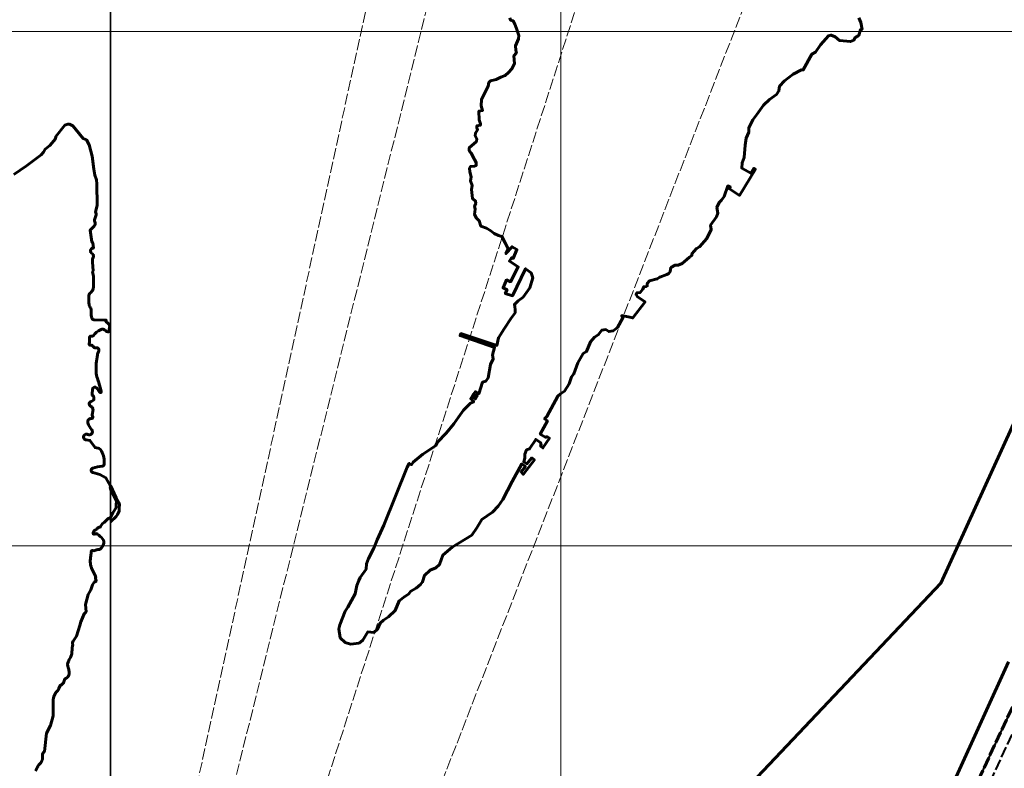
# Model space of a CAD drawing. Units: millimetres. Extents: x 173452 to 187934, y 1668720 to 1685349.
# Drawn here: x 178174 to 179233, y 1677907 to 1678711 of the extents above; entities that cross this region are included whole.
import ezdxf

# ---------------------------------------------------------------- set-up
doc = ezdxf.new("R2010")
doc.units = ezdxf.units.MM
doc.header["$XCLIPFRAME"] = 2
doc.linetypes.add('ACAD_ISO02W100', pattern=[15, 12, -3])
for name, color, linetype, lineweight in [('P-CRT', 40, 'ACAD_ISO02W100', 20), ('P-Lim_area_comp', 40, 'ACAD_ISO02W100', 40), ('P-Lim_SUBUEU', 5, 'Continuous', 40), ('P-Lim_trac_viario', 1, 'Continuous', 20), ('P-Lim_UEU', 6, 'Continuous', 60), ('P-Lim_UEU_proj', 6, 'ACAD_ISO02W100', 60), ('P-Malha', 7, 'Continuous', 9)]:
    doc.layers.add(name, color=color, linetype=linetype, lineweight=lineweight)
doc.layers.add('P-GAUSS_KRUEGER', color=3, linetype='Continuous')
doc.layers.add('P-Imagem_raster', color=251, linetype='Continuous')
picture_1 = doc.add_image_def('image6.tif', size_in_pixel=(9984, 13752))
picture_2 = doc.add_image_def('image7.tif', size_in_pixel=(14039, 19866))

msp = doc.modelspace()

# ---------------------------------------------------------------- linework, layer by layer
at = {"layer": 'P-CRT', "flags": 128}
for points in [[(178880.54069, 1679804), (178272, 1677354.5303)], [(178782.48704, 1679803.90765), (178272, 1677461.98079)], [(179120.83075, 1679803.83406), (178272, 1677171.98786)], [(179373.25492, 1679803.77351), (178296.20969, 1677040)]]:
    msp.add_lwpolyline(points, dxfattribs=at)
at = {"layer": 'P-GAUSS_KRUEGER'}
for points in [[(175865, 1679804), (178272, 1679804), (178272, 1677040), (175865, 1677040)], [(178272, 1679804), (180692, 1679804), (180692, 1677040), (178272, 1677040)]]:
    msp.add_lwpolyline(points, close=True, dxfattribs=at)
at = {"layer": 'P-Lim_area_comp'}
msp.add_lwpolyline([(179179.97908, 1677809.31312), (179435.84, 1678369.67449), (179442.0312, 1678381.85628), (179448.9201, 1678394.11711), (179455.12503, 1678404.59288), (179455.12503, 1678404.59288), (179455.12503, 1678404.59288), (179455.12503, 1678404.59288), (179455.12503, 1678404.59288)], dxfattribs=at)
at = {"layer": 'P-Lim_SUBUEU'}
for p, q in [((178272, 1678206.9705), (178274.81017, 1678200.94603)), ((178274.81017, 1678200.94603), (178277.46237, 1678196.10361)), ((178277.46237, 1678196.10361), (178278.28823, 1678193.76752)), ((178278.28823, 1678193.76752), (178278.10765, 1678189.93517)), ((178276.08099, 1678183.1097), (178274.57221, 1678181.11528)), ((178278.09629, 1678186.76882), (178276.08099, 1678183.1097)), ((178278.10765, 1678189.93517), (178278.09629, 1678186.76882)), ((178274.57221, 1678181.11528), (178272, 1678176.15365))]:
    msp.add_line(p, q, dxfattribs=at)
for points in [[(179702.8236, 1679285.24513), (179164.36475, 1678105.60042), (179164.36475, 1678105.60042), (179164.36475, 1678105.60042), (179164.36475, 1678105.60042), (179164.36475, 1678105.60042), (179164.36475, 1678105.60042), (179164.36475, 1678105.60042), (179164.36475, 1678105.60042), (179164.36475, 1678105.60042), (179164.36475, 1678105.60042), (178795.49652, 1677715.70435)], [(179076.32482, 1678713.13088), (179078.68484, 1678707.98169), (179079.93421, 1678700.59449), (179078.00258, 1678700.38025), (179076.2846, 1678694.15904), (179072.42102, 1678691.79978), (179070.9182, 1678688.79654), (179067.26941, 1678687.50992), (179055.67997, 1678688.58443), (179050.9589, 1678692.44679), (179046.45213, 1678694.37832), (179043.66195, 1678693.73516), (179035.07551, 1678684.0825), (179029.92332, 1678676.14555), (179025.8065, 1678673.92536), (179016.57504, 1678656.97864), (179014.64345, 1678656.97895), (179005.84319, 1678652.26059), (178996.61333, 1678645.39697), (178991.24682, 1678639.39087), (178990.38754, 1678634.45672), (178987.81146, 1678630.59552), (178980.51345, 1678625.23333), (178973.8592, 1678619.22743), (178966.5604, 1678608.93096), (178962.26707, 1678603.35375), (178957.97326, 1678594.77307), (178957.97251, 1678590.05332), (178955.39605, 1678583.83225), (178954.10712, 1678576.32376), (178953.03189, 1678563.02282), (178951.09937, 1678557.2307), (178950.43195, 1678551.4979), (178960.3037, 1678545.91844), (178963.52387, 1678551.28129), (178965.2407, 1678550.20834), (178948.06643, 1678522.10711), (178937.33644, 1678529.18844), (178938.40983, 1678530.90454), (178935.40536, 1678532.40676), (178931.75497, 1678521.03704), (178928.74961, 1678516.96136), (178926.17373, 1678514.38737), (178923.81206, 1678509.23892), (178924.88422, 1678503.2318), (178923.38121, 1678499.15589), (178916.94111, 1678490.14648), (178917.79888, 1678485.64113), (178913.07566, 1678475.98784), (178905.1332, 1678466.97868), (178901.91359, 1678465.26292), (178896.97635, 1678459.47128), (178896.97607, 1678457.75501), (178894.4003, 1678455.82461), (178891.60983, 1678453.46518), (178886.35719, 1678449.07875), (178882.06444, 1678447.14863), (178878.84514, 1678447.36367), (178874.33764, 1678444.57545), (178873.69308, 1678440.28487), (178871.97576, 1678438.13981), (178869.82937, 1678437.06747), (178862.31718, 1678434.49425), (178859.74137, 1678432.34933), (178851.37079, 1678430.41986), (178849.0095, 1678427.63128), (178849.00905, 1678424.84234), (178847.72122, 1678424.19895), (178845.14572, 1678423.98482), (178844.28682, 1678421.41054), (178841.28153, 1678417.76395), (178837.84754, 1678417.54996), (178836.98874, 1678415.61929), (178838.49361, 1678413.22907), (178846.64838, 1678407.64988), (178833.33906, 1678390.48928), (178821.53524, 1678393.06556), (178822.82257, 1678390.49095), (178816.81151, 1678380.19427), (178812.30389, 1678376.76244), (178807.79668, 1678375.90502), (178804.36307, 1678378.0509), (178800.07049, 1678377.19345), (178796.2065, 1678372.25978), (178792.1283, 1678369.90056), (178787.98426, 1678364.86981), (178783.69015, 1678354.35832), (178780.04122, 1678352.21357), (178774.45944, 1678342.13135), (178770.16512, 1678330.33265), (178767.58916, 1678327.32959), (178765.0125, 1678319.82131), (178762.65101, 1678315.74554), (178759.86027, 1678311.66983), (178755.782, 1678308.88154), (178752.77688, 1678306.30761), (178740.96917, 1678284.42701), (178738.60796, 1678282.06751), (178741.58194, 1678279.79389), (178733.85329, 1678265.63587), (178739.86216, 1678262.20237), (178740.9354, 1678263.06033), (178743.72522, 1678261.34362), (178736.85564, 1678250.83254), (178734.28045, 1678252.54922), (178734.92458, 1678254.26538), (178734.0665, 1678256.83993), (178729.1307, 1678260.05873), (178722.47578, 1678249.76215), (178719.25627, 1678248.68999), (178717.32391, 1678243.97056), (178717.32323, 1678239.67987), (178716.24955, 1678236.03296), (178719.68316, 1678233.88708), (178725.04971, 1678240.10771), (178727.62483, 1678237.96196), (178715.60349, 1678222.30288), (178713.24309, 1678225.0922), (178717.9657, 1678230.88387), (178714.10295, 1678233.67343), (178703.79806, 1678214.79607), (178693.70774, 1678195.4896), (178688.55565, 1678188.19627), (178682.54524, 1678181.97573), (178671.16899, 1678174.03979), (178665.802, 1678165.0302), (178660.37283, 1678157.16616), (178639.33776, 1678144.08293), (178629.24918, 1678135.7177), (178625.59899, 1678125.63519), (178621.52059, 1678121.98875), (178615.62333, 1678119.64797), (178609.39836, 1678113.85653), (178607.46564, 1678106.77722), (178605.10438, 1678104.20318), (178600.59666, 1678100.12775), (178594.80134, 1678096.91066), (178592.22536, 1678093.69306), (178588.36179, 1678091.3338), (178582.35158, 1678086.40047), (178577.8429, 1678076.31809), (178570.75924, 1678069.23959), (178565.60773, 1678065.59333), (178561.95867, 1678062.59044), (178558.95293, 1678056.15489), (178555.08915, 1678052.50842), (178548.43596, 1678053.15309), (178543.28363, 1678044.35801), (178539.20529, 1678041.14065), (178529.97636, 1678040.06945), (178524.39646, 1678041.78661), (178519.03171, 1678046.93628), (178517.53087, 1678056.37601), (178518.60469, 1678060.88106), (178524.40182, 1678075.46846), (178527.1926, 1678079.75869), (178535.1359, 1678094.13121), (178536.63969, 1678103.14141), (178538.78673, 1678108.28988), (178540.50422, 1678111.50761), (178546.72974, 1678120.73159), (178547.15987, 1678126.30941), (178549.30698, 1678131.88696), (178554.88894, 1678143.04184), (178558.53895, 1678152.05169), (178565.85426, 1678167.77449), (178590.76035, 1678229.98541), (178593.15493, 1678234.11801), (178595.51558, 1678232.83043), (178597.44758, 1678235.40453), (178607.75086, 1678244.19878), (178621.2735, 1678253.20707), (178623.63491, 1678256.85377), (178632.65063, 1678266.7209), (178641.02247, 1678276.58814), (178646.00126, 1678283.74969), (178651.58266, 1678291.47203), (178659.09564, 1678298.97953), (178662.52983, 1678300.48072), (178659.31106, 1678303.91377), (178661.02851, 1678306.91698), (178664.2473, 1678303.48393), (178666.17941, 1678306.70163), (178662.10189, 1678308.63309), (178664.24857, 1678311.42168), (178667.89676, 1678309.06123), (178671.97657, 1678321.50356), (178675.4107, 1678322.57568), (178677.82675, 1678326.08096), (178680.61912, 1678340.4543), (178683.4102, 1678346.67534), (178682.76701, 1678350.96613), (178684.91447, 1678358.68901), (178647.78686, 1678371.56696), (178648.64569, 1678373.71216), (178687.27569, 1678361.0485), (178688.99397, 1678369.20053), (178695.00492, 1678378.85361), (178702.74822, 1678390.09086), (178706.827, 1678396.09717), (178706.82748, 1678399.10064), (178706.61343, 1678402.74776), (178706.18456, 1678405.1077), (178710.26301, 1678408.96867), (178715.62917, 1678412.82943), (178722.71328, 1678422.69687), (178725.9299, 1678433.72111), (178723.99911, 1678438.87024), (178718.20502, 1678443.37637), (178704.03535, 1678414.41652), (178696.30931, 1678416.77763), (178698.24157, 1678420.85347), (178693.94943, 1678422.78496), (178697.814, 1678431.36571), (178702.10613, 1678429.43422), (178710.2643, 1678445.30844), (178700.82192, 1678451.53143), (178703.18335, 1678455.17813), (178704.90022, 1678454.53426), (178708.76493, 1678463.97315), (178703.61447, 1678466.97744), (178696.96002, 1678459.68434), (178699.53627, 1678464.61821), (178696.31795, 1678471.05475), (178692.56759, 1678477.89614), (178689.03371, 1678478.97184), (178684.2708, 1678481.27646), (178680.73722, 1678484.19526), (178675.97436, 1678486.80706), (178670.1359, 1678489.26544), (178668.29295, 1678494.94859), (178665.5276, 1678497.56008), (178663.37711, 1678501.70738), (178664.14627, 1678507.39012), (178663.37852, 1678510.61566), (178664.60821, 1678513.53368), (178664.45495, 1678515.99117), (178661.07157, 1678518.99092), (178659.99752, 1678528.66731), (178660.92009, 1678532.66053), (178658.9234, 1678537.72935), (178659.69236, 1678542.02978), (178658.31032, 1678547.40567), (178658.00367, 1678551.55269), (178659.07952, 1678553.24201), (178663.38191, 1678553.7021), (178665.07222, 1678554.46978), (178665.07274, 1678557.69519), (178660.92518, 1678564.60744), (178659.85001, 1678567.21866), (178657.69069, 1678570.0696), (178657.69121, 1678573.29502), (178665.37501, 1678580.20538), (178665.68274, 1678582.81637), (178664.14672, 1678586.04203), (178664.30086, 1678589.11382), (178666.60623, 1678592.64605), (178665.68467, 1678594.95006), (178665.83866, 1678597.10031), (178669.68009, 1678597.56047), (178669.68036, 1678599.24997), (178668.2981, 1678603.24355), (178667.99232, 1678612.76624), (178671.98744, 1678613.53356), (178670.45166, 1678618.29512), (178670.76007, 1678625.20666), (178675.06374, 1678633.65348), (178677.85117, 1678639.55902), (178678.77372, 1678643.55224), (178680.46421, 1678645.39506), (178686.61059, 1678646.7764), (178691.6816, 1678649.38664), (178696.29147, 1678650.92182), (178699.67237, 1678654.14669), (178703.36072, 1678658.29305), (178706.28105, 1678663.97546), (178705.36042, 1678672.11592), (178708.28038, 1678675.49446), (178707.51256, 1678678.25922), (178707.20601, 1678683.02058), (178710.58758, 1678690.39241), (178710.74077, 1678693.9924), (178708.28348, 1678701.36516), (178706.59405, 1678706.12674), (178704.90441, 1678709.65961), (178701.98514, 1678710.58162), (178701.06358, 1678712.88563)], [(178272, 1678210.38518), (178278.18899, 1678197.11716), (178280.84119, 1678192.27475), (178281.66705, 1678189.93866), (178281.48647, 1678186.10631), (178281.47512, 1678182.93995), (178279.45981, 1678179.28084), (178277.95103, 1678177.28642), (178272, 1678171.29819)], [(179310.32708, 1678119.85264), (179174.34955, 1677828.64762), (179174.34955, 1677828.64762), (179174.34955, 1677828.64762), (179174.34955, 1677828.64762), (179206.7328, 1677717.42805), (179206.7328, 1677717.42805), (179206.7328, 1677717.42805), (179206.7328, 1677717.42805), (179206.7328, 1677717.42805), (179229.36706, 1677662.20145), (179229.36706, 1677662.20145), (179229.36706, 1677662.20145), (179229.36706, 1677662.20145), (179229.36706, 1677662.20145), (179239.16456, 1677649.98453)], [(179180.91467, 1677897.60677), (179237.27836, 1678021.04993)]]:
    msp.add_lwpolyline(points, dxfattribs=at)
at = {"layer": 'P-Lim_SUBUEU', "flags": 128}
for points in [[(178272, 1678206.9705, -0.1521589625), (178271.94007, 1678209.59908), (178267.12915, 1678218.86082), (178260.45906, 1678222.19964), (178253.04646, 1678224.42829, -0.744286458), (178253.05094, 1678229.24206, -0.0541681307), (178263.06246, 1678231.08419, 0.370778547), (178265.28894, 1678233.30385, 0.1427141726), (178262.31715, 1678247.47499, 0.1826943113), (178258.65102, 1678250.68505, 0.1079689687), (178255.44097, 1678251.14613), (178249.94456, 1678258.93879), (178245.81723, 1678259.40072, -1.2085638295), (178247.65734, 1678265.3542, 0.8183208915), (178251.78978, 1678270.38935, -0.0864182629), (178247.66885, 1678277.72264, -0.5566149931), (178251.34222, 1678282.30014, 0.7041511676), (178252.72069, 1678285.0474, -0.2679554674), (178252.27641, 1678286.87597, 0.0236115513), (178253.1815, 1678290.60599, 0.1923768423), (178252.54061, 1678293.95149, 0.1246038604), (178250.48152, 1678295.88316, -0.7398250994), (178251.51651, 1678300.77091), (178253.57881, 1678302.31279, 0.2728069394), (178254.22427, 1678303.856, 0.0539655685), (178253.58264, 1678306.4296, 0.2199008747), (178252.93922, 1678307.07345, -0.4368342134), (178252.29665, 1678308.61785), (178252.817, 1678314.14933, -0.6596372881), (178256.81113, 1678315.43212, -0.0333504984), (178259.64135, 1678311.69862, 0.0393870552), (178260.54191, 1678310.53993, 0.9462527113), (178261.95983, 1678311.69646), (178259.00715, 1678322.24853, 0.0286592156), (178257.90628, 1678325.461, -0.0911582038), (178256.45019, 1678332.44193, -0.0522088373), (178257.92985, 1678350.78224, -0.0904851076), (178259.2331, 1678354.18966, 0.4114458388), (178258.26182, 1678358.24845, 0.1971754667), (178257.2869, 1678358.41168, -0.0569978454), (178255.82416, 1678358.25072, -0.26827828), (178253.87511, 1678359.38875, 0.1956308441), (178251.60163, 1678361.17634, 0.1404151811), (178250.62658, 1678361.17725, -0.553611138), (178249.00283, 1678362.6396, 0.0514978234), (178249.49687, 1678369.61872, -0.3521854217), (178250.47313, 1678370.91633, -0.1253915065), (178251.93572, 1678370.91497, 0.3081693455), (178253.72393, 1678371.56257, -0.1222389266), (178261.18745, 1678377.87529, -0.322904371), (178266.69026, 1678376.95398, 0.1950000749), (178269.89945, 1678375.57672, 0.5472975673), (178270.81801, 1678376.95014, -0.2094735034), (178270.82057, 1678379.69869, 0.3151541521), (178269.90756, 1678384.28045, 0.0342230574), (178267.15785, 1678386.57347, -0.7346308003), (178267.61778, 1678387.94731), (178254.31767, 1678388.41778, -0.2689020466), (178252.24296, 1678389.72064, -0.1128325257), (178251.34088, 1678393.11207, -0.0180951516), (178251.34509, 1678397.63287, 0.1549424458), (178250.21733, 1678401.70263, -0.1511752955), (178248.86389, 1678406.45073, 0.0279945768), (178248.64367, 1678413.00608, -0.2647183027), (178250.9114, 1678417.97685, 0.0794919532), (178252.044, 1678419.10599, 0.1711221996), (178253.86016, 1678425.20737, -0.0141685878), (178253.64333, 1678435.37937, 0.1091466496), (178252.96734, 1678438.54455, -0.2617525564), (178253.19618, 1678441.25682), (178252.75219, 1678450.52487), (178252.75534, 1678453.91545, -0.1479698805), (178253.21064, 1678455.4152, 0.4008600481), (178252.53528, 1678459.25851, -0.1094105105), (178250.9528, 1678461.0683, -0.319618758), (178251.40899, 1678464.91055, -0.2858503773), (178252.99358, 1678465.36116, 0.5883783592), (178253.67315, 1678466.03864, -0.0726018571), (178253.22368, 1678469.42966, 0.2263010593), (178251.86856, 1678472.36944), (178250.06965, 1678484.8033), (178254.37353, 1678489.09405, 0.3335710037), (178255.05689, 1678493.84024, -0.1980651612), (178254.83247, 1678495.87481, -0.0129742889), (178256.19433, 1678500.1683, 0.1948168704), (178255.97202, 1678504.46326), (178257.82267, 1678511.39143), (178257.16519, 1678534.4481), (178256.94289, 1678538.74306), (178255.13725, 1678543.94366), (178254.01158, 1678550.27383), (178252.16673, 1678564.21148), (178249.00996, 1678576.64661), (178246.07278, 1678581.84825), (178242.67961, 1678583.43369), (178234.76757, 1678592.93472), (178231.37671, 1678597.0066), (178227.98354, 1678598.59203), (178226.17306, 1678598.59372), (178223.00366, 1678597.46647), (178213.26118, 1678585.49543), (178213.03254, 1678583.0092), (178206.68912, 1678575.78184), (178201.93282, 1678571.71756), (178199.89329, 1678568.78093), (178197.62747, 1678565.84453), (178181.5485, 1678554.10543), (178168.06517, 1678544.67903)], [(178191.37195, 1677903.9798, 0.0152293982), (178193.69004, 1677908.18018, -0.0803841889), (178196.00713, 1677911.32993, 0.1402994371), (178198.74655, 1677916.16031, 0.1186439451), (178198.75085, 1677920.78309, -0.2491964904), (178199.22332, 1677922.60908, 0.0762321807), (178199.64464, 1677923.23907, -0.1372807627), (178200.90829, 1677924.70878), (178203.24085, 1677944.45856), (178207.66622, 1677952.43927), (178210.41093, 1677962.94307), (178210.4258, 1677978.91272, -0.212446364), (178215.48544, 1677990.25487, 0.2242935938), (178216.33939, 1677992.29175), (178217.81518, 1677995.65241), (178219.49878, 1677996.28123), (178221.60452, 1677998.38053), (178222.65934, 1678001.53145, -0.208601794), (178224.55472, 1678003.63096, 0.1511201414), (178226.44969, 1678005.31021, 0.1791652361), (178227.50666, 1678010.77254, 0.0466622783), (178226.45849, 1678014.76593, -0.1934344918), (178226.67512, 1678021.4898, -0.0449936147), (178228.99321, 1678025.69018, 0.1364232446), (178230.25899, 1678029.47129, -0.0352965015), (178231.31891, 1678038.08552, 0.1385286494), (178231.11087, 1678040.60724, -0.329126957), (178231.80363, 1678043.03188), (178235.38534, 1678048.70198), (178239.18271, 1678060.04531), (178240.02775, 1678063.82682), (178243.6122, 1678072.43869), (178245.71814, 1678074.74812), (178245.09424, 1678082.52341), (178248.05188, 1678093.21334), (178250.79149, 1678098.25384), (178252.69, 1678103.71538), (178254.58594, 1678106.44526, -0.1908893491), (178255.849, 1678107.2846, 0.4808764334), (178256.4813, 1678108.54477, -0.1621766916), (178256.06407, 1678112.32745), (178252.2845, 1678120.10567, -0.1648648788), (178250.61379, 1678133.34523, 0.0618127445), (178251.03963, 1678138.80814, -0.5100074446), (178253.14499, 1678140.4872, 0.1864322374), (178255.24896, 1678140.69536, -0.1312073471), (178259.24693, 1678141.53215, 0.2203471196), (178261.3515, 1678142.37071, 0.0894823929), (178264.51168, 1678147.20068, 0.2967119935), (178263.46527, 1678153.08522, 0.0361079595), (178258.00011, 1678158.13336, 0.3149835472), (178254.63426, 1678158.34662, -0.5535401738), (178253.37257, 1678158.97818, -0.3833340416), (178256.3216, 1678162.96784, 0.2306954732), (178257.83751, 1678164.13372, -0.3184285325), (178260.5738, 1678165.60206, 0.4879462181), (178261.20551, 1678166.23186), (178263.52282, 1678169.59174), (178265.20681, 1678170.6408), (178268.99735, 1678174.62969), (178271.73344, 1678175.8879), (178272, 1678176.15365)]]:
    msp.add_lwpolyline(points, format="xyb", dxfattribs=at)
at = {"layer": 'P-Lim_trac_viario'}
for points in [[(179239.16456, 1677649.98453), (179229.36706, 1677662.20145), (179206.7328, 1677717.42805), (179174.34955, 1677828.64762), (179310.32708, 1678119.85264)], [(179180.91467, 1677897.60677), (179237.27836, 1678021.04993)]]:
    msp.add_lwpolyline(points, dxfattribs=at)
at = {"layer": 'P-Lim_UEU'}
for p, q in [((178272, 1678206.9705), (178274.81017, 1678200.94603)), ((178274.81017, 1678200.94603), (178277.46237, 1678196.10361)), ((178277.46237, 1678196.10361), (178278.28823, 1678193.76752)), ((178278.28823, 1678193.76752), (178278.10765, 1678189.93517)), ((178276.08099, 1678183.1097), (178274.57221, 1678181.11528)), ((178278.09629, 1678186.76882), (178276.08099, 1678183.1097)), ((178278.10765, 1678189.93517), (178278.09629, 1678186.76882)), ((178274.57221, 1678181.11528), (178272, 1678176.15365))]:
    msp.add_line(p, q, dxfattribs=at)
for points in [[(179702.8236, 1679285.24513), (179164.36475, 1678105.60042), (179164.36475, 1678105.60042), (179164.36475, 1678105.60042), (179164.36475, 1678105.60042), (179164.36475, 1678105.60042), (179164.36475, 1678105.60042), (179164.36475, 1678105.60042), (179164.36475, 1678105.60042), (179164.36475, 1678105.60042), (179164.36475, 1678105.60042), (178795.49652, 1677715.70435)], [(179076.32482, 1678713.13088), (179078.68484, 1678707.98169), (179079.93421, 1678700.59449), (179078.00258, 1678700.38025), (179076.2846, 1678694.15904), (179072.42102, 1678691.79978), (179070.9182, 1678688.79654), (179067.26941, 1678687.50992), (179055.67997, 1678688.58443), (179050.9589, 1678692.44679), (179046.45213, 1678694.37832), (179043.66195, 1678693.73516), (179035.07551, 1678684.0825), (179029.92332, 1678676.14555), (179025.8065, 1678673.92536), (179016.57504, 1678656.97864), (179014.64345, 1678656.97895), (179005.84319, 1678652.26059), (178996.61333, 1678645.39697), (178991.24682, 1678639.39087), (178990.38754, 1678634.45672), (178987.81146, 1678630.59552), (178980.51345, 1678625.23333), (178973.8592, 1678619.22743), (178966.5604, 1678608.93096), (178962.26707, 1678603.35375), (178957.97326, 1678594.77307), (178957.97251, 1678590.05332), (178955.39605, 1678583.83225), (178954.10712, 1678576.32376), (178953.03189, 1678563.02282), (178951.09937, 1678557.2307), (178950.43195, 1678551.4979), (178960.3037, 1678545.91844), (178963.52387, 1678551.28129), (178965.2407, 1678550.20834), (178948.06643, 1678522.10711), (178937.33644, 1678529.18844), (178938.40983, 1678530.90454), (178935.40536, 1678532.40676), (178931.75497, 1678521.03704), (178928.74961, 1678516.96136), (178926.17373, 1678514.38737), (178923.81206, 1678509.23892), (178924.88422, 1678503.2318), (178923.38121, 1678499.15589), (178916.94111, 1678490.14648), (178917.79888, 1678485.64113), (178913.07566, 1678475.98784), (178905.1332, 1678466.97868), (178901.91359, 1678465.26292), (178896.97635, 1678459.47128), (178896.97607, 1678457.75501), (178894.4003, 1678455.82461), (178891.60983, 1678453.46518), (178886.35719, 1678449.07875), (178882.06444, 1678447.14863), (178878.84514, 1678447.36367), (178874.33764, 1678444.57545), (178873.69308, 1678440.28487), (178871.97576, 1678438.13981), (178869.82937, 1678437.06747), (178862.31718, 1678434.49425), (178859.74137, 1678432.34933), (178851.37079, 1678430.41986), (178849.0095, 1678427.63128), (178849.00905, 1678424.84234), (178847.72122, 1678424.19895), (178845.14572, 1678423.98482), (178844.28682, 1678421.41054), (178841.28153, 1678417.76395), (178837.84754, 1678417.54996), (178836.98874, 1678415.61929), (178838.49361, 1678413.22907), (178846.64838, 1678407.64988), (178833.33906, 1678390.48928), (178821.53524, 1678393.06556), (178822.82257, 1678390.49095), (178816.81151, 1678380.19427), (178812.30389, 1678376.76244), (178807.79668, 1678375.90502), (178804.36307, 1678378.0509), (178800.07049, 1678377.19345), (178796.2065, 1678372.25978), (178792.1283, 1678369.90056), (178787.98426, 1678364.86981), (178783.69015, 1678354.35832), (178780.04122, 1678352.21357), (178774.45944, 1678342.13135), (178770.16512, 1678330.33265), (178767.58916, 1678327.32959), (178765.0125, 1678319.82131), (178762.65101, 1678315.74554), (178759.86027, 1678311.66983), (178755.782, 1678308.88154), (178752.77688, 1678306.30761), (178740.96917, 1678284.42701), (178738.60796, 1678282.06751), (178741.58194, 1678279.79389), (178733.85329, 1678265.63587), (178739.86216, 1678262.20237), (178740.9354, 1678263.06033), (178743.72522, 1678261.34362), (178736.85564, 1678250.83254), (178734.28045, 1678252.54922), (178734.92458, 1678254.26538), (178734.0665, 1678256.83993), (178729.1307, 1678260.05873), (178722.47578, 1678249.76215), (178719.25627, 1678248.68999), (178717.32391, 1678243.97056), (178717.32323, 1678239.67987), (178716.24955, 1678236.03296), (178719.68316, 1678233.88708), (178725.04971, 1678240.10771), (178727.62483, 1678237.96196), (178715.60349, 1678222.30288), (178713.24309, 1678225.0922), (178717.9657, 1678230.88387), (178714.10295, 1678233.67343), (178703.79806, 1678214.79607), (178693.70774, 1678195.4896), (178688.55565, 1678188.19627), (178682.54524, 1678181.97573), (178671.16899, 1678174.03979), (178665.802, 1678165.0302), (178660.37283, 1678157.16616), (178639.33776, 1678144.08293), (178629.24918, 1678135.7177), (178625.59899, 1678125.63519), (178621.52059, 1678121.98875), (178615.62333, 1678119.64797), (178609.39836, 1678113.85653), (178607.46564, 1678106.77722), (178605.10438, 1678104.20318), (178600.59666, 1678100.12775), (178594.80134, 1678096.91066), (178592.22536, 1678093.69306), (178588.36179, 1678091.3338), (178582.35158, 1678086.40047), (178577.8429, 1678076.31809), (178570.75924, 1678069.23959), (178565.60773, 1678065.59333), (178561.95867, 1678062.59044), (178558.95293, 1678056.15489), (178555.08915, 1678052.50842), (178548.43596, 1678053.15309), (178543.28363, 1678044.35801), (178539.20529, 1678041.14065), (178529.97636, 1678040.06945), (178524.39646, 1678041.78661), (178519.03171, 1678046.93628), (178517.53087, 1678056.37601), (178518.60469, 1678060.88106), (178524.40182, 1678075.46846), (178527.1926, 1678079.75869), (178535.1359, 1678094.13121), (178536.63969, 1678103.14141), (178538.78673, 1678108.28988), (178540.50422, 1678111.50761), (178546.72974, 1678120.73159), (178547.15987, 1678126.30941), (178549.30698, 1678131.88696), (178554.88894, 1678143.04184), (178558.53895, 1678152.05169), (178565.85426, 1678167.77449), (178590.76035, 1678229.98541), (178593.15493, 1678234.11801), (178595.51558, 1678232.83043), (178597.44758, 1678235.40453), (178607.75086, 1678244.19878), (178621.2735, 1678253.20707), (178623.63491, 1678256.85377), (178632.65063, 1678266.7209), (178641.02247, 1678276.58814), (178646.00126, 1678283.74969), (178651.58266, 1678291.47203), (178659.09564, 1678298.97953), (178662.52983, 1678300.48072), (178659.31106, 1678303.91377), (178661.02851, 1678306.91698), (178664.2473, 1678303.48393), (178666.17941, 1678306.70163), (178662.10189, 1678308.63309), (178664.24857, 1678311.42168), (178667.89676, 1678309.06123), (178671.97657, 1678321.50356), (178675.4107, 1678322.57568), (178677.82675, 1678326.08096), (178680.61912, 1678340.4543), (178683.4102, 1678346.67534), (178682.76701, 1678350.96613), (178684.91447, 1678358.68901), (178647.78686, 1678371.56696), (178648.64569, 1678373.71216), (178687.27569, 1678361.0485), (178688.99397, 1678369.20053), (178695.00492, 1678378.85361), (178702.74822, 1678390.09086), (178706.827, 1678396.09717), (178706.82748, 1678399.10064), (178706.61343, 1678402.74776), (178706.18456, 1678405.1077), (178710.26301, 1678408.96867), (178715.62917, 1678412.82943), (178722.71328, 1678422.69687), (178725.9299, 1678433.72111), (178723.99911, 1678438.87024), (178718.20502, 1678443.37637), (178704.03535, 1678414.41652), (178696.30931, 1678416.77763), (178698.24157, 1678420.85347), (178693.94943, 1678422.78496), (178697.814, 1678431.36571), (178702.10613, 1678429.43422), (178710.2643, 1678445.30844), (178700.82192, 1678451.53143), (178703.18335, 1678455.17813), (178704.90022, 1678454.53426), (178708.76493, 1678463.97315), (178703.61447, 1678466.97744), (178696.96002, 1678459.68434), (178699.53627, 1678464.61821), (178696.31795, 1678471.05475), (178692.56759, 1678477.89614), (178689.03371, 1678478.97184), (178684.2708, 1678481.27646), (178680.73722, 1678484.19526), (178675.97436, 1678486.80706), (178670.1359, 1678489.26544), (178668.29295, 1678494.94859), (178665.5276, 1678497.56008), (178663.37711, 1678501.70738), (178664.14627, 1678507.39012), (178663.37852, 1678510.61566), (178664.60821, 1678513.53368), (178664.45495, 1678515.99117), (178661.07157, 1678518.99092), (178659.99752, 1678528.66731), (178660.92009, 1678532.66053), (178658.9234, 1678537.72935), (178659.69236, 1678542.02978), (178658.31032, 1678547.40567), (178658.00367, 1678551.55269), (178659.07952, 1678553.24201), (178663.38191, 1678553.7021), (178665.07222, 1678554.46978), (178665.07274, 1678557.69519), (178660.92518, 1678564.60744), (178659.85001, 1678567.21866), (178657.69069, 1678570.0696), (178657.69121, 1678573.29502), (178665.37501, 1678580.20538), (178665.68274, 1678582.81637), (178664.14672, 1678586.04203), (178664.30086, 1678589.11382), (178666.60623, 1678592.64605), (178665.68467, 1678594.95006), (178665.83866, 1678597.10031), (178669.68009, 1678597.56047), (178669.68036, 1678599.24997), (178668.2981, 1678603.24355), (178667.99232, 1678612.76624), (178671.98744, 1678613.53356), (178670.45166, 1678618.29512), (178670.76007, 1678625.20666), (178675.06374, 1678633.65348), (178677.85117, 1678639.55902), (178678.77372, 1678643.55224), (178680.46421, 1678645.39506), (178686.61059, 1678646.7764), (178691.6816, 1678649.38664), (178696.29147, 1678650.92182), (178699.67237, 1678654.14669), (178703.36072, 1678658.29305), (178706.28105, 1678663.97546), (178705.36042, 1678672.11592), (178708.28038, 1678675.49446), (178707.51256, 1678678.25922), (178707.20601, 1678683.02058), (178710.58758, 1678690.39241), (178710.74077, 1678693.9924), (178708.28348, 1678701.36516), (178706.59405, 1678706.12674), (178704.90441, 1678709.65961), (178701.98514, 1678710.58162), (178701.06358, 1678712.88563)], [(178272, 1678210.38518), (178278.18899, 1678197.11716), (178280.84119, 1678192.27475), (178281.66705, 1678189.93866), (178281.48647, 1678186.10631), (178281.47512, 1678182.93995), (178279.45981, 1678179.28084), (178277.95103, 1678177.28642), (178272, 1678171.29819)], [(179180.91467, 1677897.60677), (179237.27836, 1678021.04993)]]:
    msp.add_lwpolyline(points, dxfattribs=at)
at = {"layer": 'P-Lim_UEU', "flags": 128}
for points in [[(178272, 1678206.9705, -0.1521589625), (178271.94007, 1678209.59908), (178267.12915, 1678218.86082), (178260.45906, 1678222.19964), (178253.04646, 1678224.42829, -0.744286458), (178253.05094, 1678229.24206, -0.0541681307), (178263.06246, 1678231.08419, 0.370778547), (178265.28894, 1678233.30385, 0.1427141726), (178262.31715, 1678247.47499, 0.1826943113), (178258.65102, 1678250.68505, 0.1079689687), (178255.44097, 1678251.14613), (178249.94456, 1678258.93879), (178245.81723, 1678259.40072, -1.2085638295), (178247.65734, 1678265.3542, 0.8183208915), (178251.78978, 1678270.38935, -0.0864182629), (178247.66885, 1678277.72264, -0.5566149931), (178251.34222, 1678282.30014, 0.7041511676), (178252.72069, 1678285.0474, -0.2679554674), (178252.27641, 1678286.87597, 0.0236115513), (178253.1815, 1678290.60599, 0.1923768423), (178252.54061, 1678293.95149, 0.1246038604), (178250.48152, 1678295.88316, -0.7398250994), (178251.51651, 1678300.77091), (178253.57881, 1678302.31279, 0.2728069394), (178254.22427, 1678303.856, 0.0539655685), (178253.58264, 1678306.4296, 0.2199008747), (178252.93922, 1678307.07345, -0.4368342134), (178252.29665, 1678308.61785), (178252.817, 1678314.14933, -0.6596372881), (178256.81113, 1678315.43212, -0.0333504984), (178259.64135, 1678311.69862, 0.0393870552), (178260.54191, 1678310.53993, 0.9462527113), (178261.95983, 1678311.69646), (178259.00715, 1678322.24853, 0.0286592156), (178257.90628, 1678325.461, -0.0911582038), (178256.45019, 1678332.44193, -0.0522088373), (178257.92985, 1678350.78224, -0.0904851076), (178259.2331, 1678354.18966, 0.4114458388), (178258.26182, 1678358.24845, 0.1971754667), (178257.2869, 1678358.41168, -0.0569978454), (178255.82416, 1678358.25072, -0.26827828), (178253.87511, 1678359.38875, 0.1956308441), (178251.60163, 1678361.17634, 0.1404151811), (178250.62658, 1678361.17725, -0.553611138), (178249.00283, 1678362.6396, 0.0514978234), (178249.49687, 1678369.61872, -0.3521854217), (178250.47313, 1678370.91633, -0.1253915065), (178251.93572, 1678370.91497, 0.3081693455), (178253.72393, 1678371.56257, -0.1222389266), (178261.18745, 1678377.87529, -0.322904371), (178266.69026, 1678376.95398, 0.1950000749), (178269.89945, 1678375.57672, 0.5472975673), (178270.81801, 1678376.95014, -0.2094735034), (178270.82057, 1678379.69869, 0.3151541521), (178269.90756, 1678384.28045, 0.0342230574), (178267.15785, 1678386.57347, -0.7346308003), (178267.61778, 1678387.94731), (178254.31767, 1678388.41778, -0.2689020466), (178252.24296, 1678389.72064, -0.1128325257), (178251.34088, 1678393.11207, -0.0180951516), (178251.34509, 1678397.63287, 0.1549424458), (178250.21733, 1678401.70263, -0.1511752955), (178248.86389, 1678406.45073, 0.0279945768), (178248.64367, 1678413.00608, -0.2647183027), (178250.9114, 1678417.97685, 0.0794919532), (178252.044, 1678419.10599, 0.1711221996), (178253.86016, 1678425.20737, -0.0141685878), (178253.64333, 1678435.37937, 0.1091466496), (178252.96734, 1678438.54455, -0.2617525564), (178253.19618, 1678441.25682), (178252.75219, 1678450.52487), (178252.75534, 1678453.91545, -0.1479698805), (178253.21064, 1678455.4152, 0.4008600481), (178252.53528, 1678459.25851, -0.1094105105), (178250.9528, 1678461.0683, -0.319618758), (178251.40899, 1678464.91055, -0.2858503773), (178252.99358, 1678465.36116, 0.5883783592), (178253.67315, 1678466.03864, -0.0726018571), (178253.22368, 1678469.42966, 0.2263010593), (178251.86856, 1678472.36944), (178250.06965, 1678484.8033), (178254.37353, 1678489.09405, 0.3335710037), (178255.05689, 1678493.84024, -0.1980651612), (178254.83247, 1678495.87481, -0.0129742889), (178256.19433, 1678500.1683, 0.1948168704), (178255.97202, 1678504.46326), (178257.82267, 1678511.39143), (178257.16519, 1678534.4481), (178256.94289, 1678538.74306), (178255.13725, 1678543.94366), (178254.01158, 1678550.27383), (178252.16673, 1678564.21148), (178249.00996, 1678576.64661), (178246.07278, 1678581.84825), (178242.67961, 1678583.43369), (178234.76757, 1678592.93472), (178231.37671, 1678597.0066), (178227.98354, 1678598.59203), (178226.17306, 1678598.59372), (178223.00366, 1678597.46647), (178213.26118, 1678585.49543), (178213.03254, 1678583.0092), (178206.68912, 1678575.78184), (178201.93282, 1678571.71756), (178199.89329, 1678568.78093), (178197.62747, 1678565.84453), (178181.5485, 1678554.10543), (178168.06517, 1678544.67903)], [(178191.37195, 1677903.9798, 0.0152293982), (178193.69004, 1677908.18018, -0.0803841889), (178196.00713, 1677911.32993, 0.1402994371), (178198.74655, 1677916.16031, 0.1186439451), (178198.75085, 1677920.78309, -0.2491964904), (178199.22332, 1677922.60908, 0.0762321807), (178199.64464, 1677923.23907, -0.1372807627), (178200.90829, 1677924.70878), (178203.24085, 1677944.45856), (178207.66622, 1677952.43927), (178210.41093, 1677962.94307), (178210.4258, 1677978.91272, -0.212446364), (178215.48544, 1677990.25487, 0.2242935938), (178216.33939, 1677992.29175), (178217.81518, 1677995.65241), (178219.49878, 1677996.28123), (178221.60452, 1677998.38053), (178222.65934, 1678001.53145, -0.208601794), (178224.55472, 1678003.63096, 0.1511201414), (178226.44969, 1678005.31021, 0.1791652361), (178227.50666, 1678010.77254, 0.0466622783), (178226.45849, 1678014.76593, -0.1934344918), (178226.67512, 1678021.4898, -0.0449936147), (178228.99321, 1678025.69018, 0.1364232446), (178230.25899, 1678029.47129, -0.0352965015), (178231.31891, 1678038.08552, 0.1385286494), (178231.11087, 1678040.60724, -0.329126957), (178231.80363, 1678043.03188), (178235.38534, 1678048.70198), (178239.18271, 1678060.04531), (178240.02775, 1678063.82682), (178243.6122, 1678072.43869), (178245.71814, 1678074.74812), (178245.09424, 1678082.52341), (178248.05188, 1678093.21334), (178250.79149, 1678098.25384), (178252.69, 1678103.71538), (178254.58594, 1678106.44526, -0.1908893491), (178255.849, 1678107.2846, 0.4808764334), (178256.4813, 1678108.54477, -0.1621766916), (178256.06407, 1678112.32745), (178252.2845, 1678120.10567, -0.1648648788), (178250.61379, 1678133.34523, 0.0618127445), (178251.03963, 1678138.80814, -0.5100074446), (178253.14499, 1678140.4872, 0.1864322374), (178255.24896, 1678140.69536, -0.1312073471), (178259.24693, 1678141.53215, 0.2203471196), (178261.3515, 1678142.37071, 0.0894823929), (178264.51168, 1678147.20068, 0.2967119935), (178263.46527, 1678153.08522, 0.0361079595), (178258.00011, 1678158.13336, 0.3149835472), (178254.63426, 1678158.34662, -0.5535401738), (178253.37257, 1678158.97818, -0.3833340416), (178256.3216, 1678162.96784, 0.2306954732), (178257.83751, 1678164.13372, -0.3184285325), (178260.5738, 1678165.60206, 0.4879462181), (178261.20551, 1678166.23186), (178263.52282, 1678169.59174), (178265.20681, 1678170.6408), (178268.99735, 1678174.62969), (178271.73344, 1678175.8879), (178272, 1678176.15365)]]:
    msp.add_lwpolyline(points, format="xyb", dxfattribs=at)
at = {"layer": 'P-Lim_UEU_proj', "flags": 128}
msp.add_lwpolyline([(179307.13929, 1678121.51329), (179423.22654, 1678375.75615), (179429.68284, 1678388.45955), (179436.79305, 1678401.11427), (179443.23657, 1678411.99284), (179452.13381, 1678425.60924), (179461.24288, 1678436.48739), (179471.01811, 1678445.8112), (179476.20424, 1678452.14756), (179493.24615, 1678472.86098), (179503.16118, 1678486.09209), (179514.04336, 1678505.16485), (179524.12398, 1678527.03266), (179532.95292, 1678551.64267), (179539.13654, 1678572.92384), (179546.93887, 1678598.35419), (179554.74118, 1678627.6811), (179564.02112, 1678651.02013), (179572.2341, 1678668.86237), (179575.14724, 1678675.59338), (179644.04455, 1678643.75291), (179593.59113, 1678515.78836), (179625.14009, 1678510.65368), (179860.17143, 1678456.74594), (179875.85744, 1678453.11234), (179970.921, 1678432.21906), (179987.17951, 1678428.46404), (180140.87704, 1678393.05295), (180162.81495, 1678388.47699), (180148.65711, 1678463.38234), (180152.89506, 1678464.21367), (180232.42112, 1678479.45199), (180267.14322, 1678478.1279), (180324.35235, 1678465.30449), (180325.04579, 1678462.70515), (180325.04579, 1678462.70515), (180272.81107, 1678380.61423), (180258.32721, 1678360.13112), (180249.19019, 1678348.65651), (180226.80954, 1678327.04941), (180185.6671, 1678282.90258), (180164.17258, 1678263.8558), (180164.17258, 1678263.8558), (180009.02533, 1678116.89753), (179940.61124, 1678051.41037), (179940.61124, 1678051.41037), (179940.61124, 1678051.41037), (179924.61619, 1678036.29484), (179864.73749, 1677979.5229), (179850.76893, 1677964.89188), (179821.16174, 1677932.47836), (179808.38338, 1677917.83984), (179761.23225, 1677847.06023), (179750.70557, 1677832.775), (179709.66722, 1677761.5467), (179700.90742, 1677746.24267), (179652.89255, 1677659.23449), (179644.21791, 1677644.41054), (179612.49031, 1677586.30799), (179592.81477, 1677555.51722), (179579.88875, 1677538.86146), (179501.84153, 1677449.10308), (179501.84153, 1677449.10308), (179445.80937, 1677507.08711), (179420.64594, 1677527.10629), (179287.45963, 1677625.19044), (179251.88454, 1677644.11856), (179239.16456, 1677649.98453), (179229.36706, 1677662.20145), (179229.36706, 1677662.20145), (179229.36706, 1677662.20145), (179229.36706, 1677662.20145), (179229.36706, 1677662.20145), (179206.7328, 1677717.42805), (179206.7328, 1677717.42805), (179206.7328, 1677717.42805), (179206.7328, 1677717.42805), (179206.7328, 1677717.42805), (179174.34955, 1677828.64762), (179174.34955, 1677828.64762), (179174.34955, 1677828.64762), (179174.34955, 1677828.64762), (179310.32708, 1678119.85264), (179310.32708, 1678119.85264), (179310.32708, 1678119.85264)], close=True, dxfattribs=at)
at = {"layer": 'P-Malha'}
for p, q in [((178756, 1679804), (178756, 1677040)), ((178272, 1678698.4), (175865, 1678698.4)), ((180692, 1678698.4), (178272, 1678698.4)), ((178272, 1678145.6), (175865, 1678145.6)), ((180692, 1678145.6), (178272, 1678145.6))]:
    msp.add_line(p, q, dxfattribs=at)

# ---------------------------------------------------------------- referenced raster images: frames only (the image files are external)
at = {"layer": 'P-Imagem_raster'}
image = msp.add_image(picture_1, insert=(175437.54047, 1675882.66112), size_in_units=(3188.64156, 4392.04715), rotation=-0.05333747, dxfattribs=at)
image.set_boundary_path([(1326.493985, 1472.100575), (8863.08194, 1465.084654), (8871.13844, 10119.479794), (1334.55049, 10126.495715), (1326.493985, 1472.100575)])
image = msp.add_image(picture_2, insert=(177940.76322, 1675989.35452), size_in_units=(2967.95649, 4199.83073), rotation=-0.33786211, dxfattribs=at)
image.set_boundary_path([(1459.88454, 1812.57423), (12906.74687, 1745.07352), (12983.84273, 14819.09314), (1536.9804, 14886.59385), (1459.88454, 1812.57423)])

doc.saveas('drawing.dxf')
